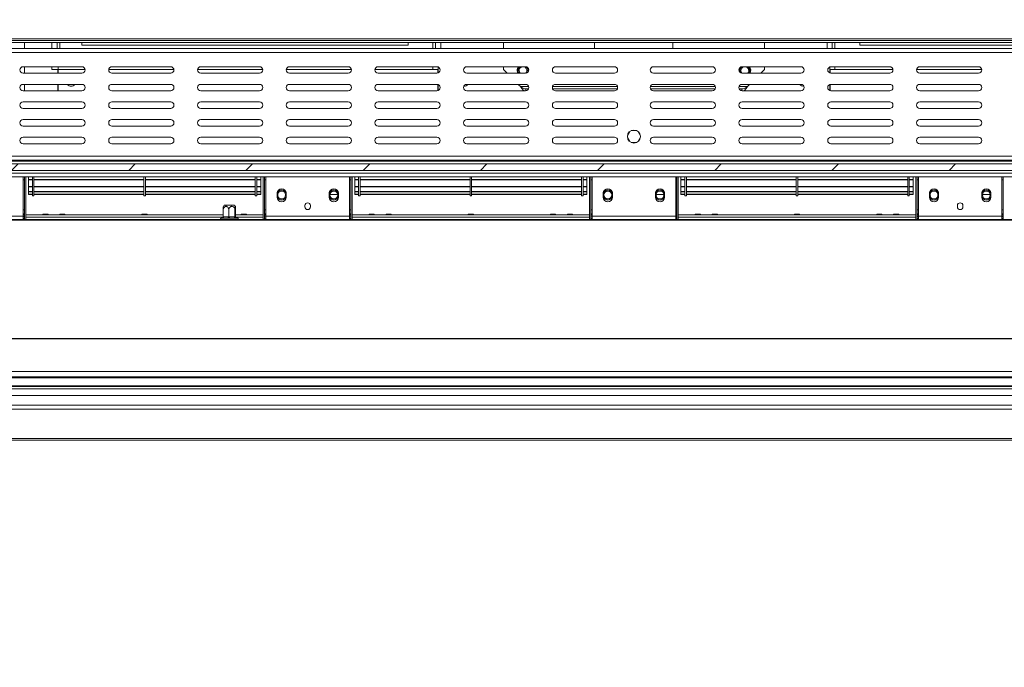
# Paper-space layout 'Sheet3' of a CAD drawing. Units: millimetres. Extents: x 118 to 5500, y 32 to 4111.
# Drawn here: x 2490 to 3245, y 1654 to 2151 of the extents above; entities that cross this region are included whole.
import ezdxf

# ---------------------------------------------------------------- set-up
doc = ezdxf.new("R2010")
doc.units = ezdxf.units.MM
doc.layers.add('FORMAT', color=7, linetype='Continuous')
doc.styles.add('SLDTEXTSTYLE0', font='TXT', dxfattribs={"width": 0.75})
doc.dimstyles.new('SLDDIMSTYLE6', dxfattribs={"dimtxt": 50, "dimasz": 50, "dimexe": 0, "dimexo": 0.0625, "dimgap": 12.5, "dimtad": 1, "dimdec": 0, "dimrnd": 1e-09, "dimzin": 12, "dimdsep": 46, "dimtxsty": 'SLDTEXTSTYLE0', "dimsah": 1, "dimcen": 0.09, "dimadec": 0, "dimazin": 3, "dimtfac": 1, "dimtdec": 0, "dimtofl": 0, "dimtmove": 0, "dimatfit": 3, "dimfxl": 0, "dimfrac": 2, "dimtolj": 1, "dimtzin": 12, "dimarcsym": 0})

# ---------------------------------------------------------------- blocks, each defined once
blk = doc.blocks.new('_D_21')
at = {"layer": 'FORMAT', "ltscale": 20}
for p, q in [((4453.87, 2150.65), (4443.72, 2150.65)), ((4443.72, 2150.65), (4443.72, 2060.14)), ((4625.5, 2150.65), (4635.65, 2150.65)), ((4635.65, 2150.65), (4635.65, 2060.14)), ((4587.32, 2140.39), (4545.32, 2070.39)), ((4443.72, 2060.14), (4453.87, 2060.14)), ((4635.65, 2060.14), (4625.5, 2060.14)), ((1956.01, 1894.9), (1956.01, 1925.95)), ((3966.01, 1894.9), (3966.01, 1925.95)), ((3966.01, 1905.95), (1956.01, 1905.95)), ((3966.01, 1905.95), (4941.18, 1905.95))]:
    blk.add_line(p, q, dxfattribs=at)
for points in [[(1956.01, 1905.95), (2006.01, 1895.95), (2006.01, 1915.95)], [(3966.01, 1905.95), (3916.01, 1915.95), (3916.01, 1895.95)]]:
    blk.add_solid(points, dxfattribs=at)
at = {"layer": 'FORMAT', "ltscale": 20, "attachment_point": 1, "style": 'SLDTEXTSTYLE0'}
for s, insert, char_height in [('1', (4540.46, 2150.51), 35), ('"', (4592.18, 2134.05), 50), ('79', (4466.57, 2134.05), 50), ('8', (4566.32, 2105.25), 35), ('2010mm', (4403.3, 2049.78), 50), ('(window frame size hole)', (4138.19, 1970.41), 50)]:
    blk.add_mtext(s, dxfattribs=dict(at, insert=insert, char_height=char_height))

psp = doc.layouts.new('Sheet3')

# ---------------------------------------------------------------- hatches: boundary and pattern name
at = {"linetype": 'Continuous', "lineweight": 0, "ltscale": 20}
h = psp.add_hatch(dxfattribs=at)
h.set_pattern_fill('ANSI31', scale=20, style=0)
h.paths.add_polyline_path([(3926.01, 2035.1), (3926.01, 2040.1), (1996.01, 2040.1), (1996.01, 2035.1)], flags=0)
h = psp.add_hatch(dxfattribs=at)
h.set_pattern_fill('Glass Sheet', scale=20, style=0, pattern_type=2)
h.set_pattern_definition([(0, (0, 0), (0, 3800), [2499.4, -3799.8]), (0, (650.2, 650.2), (0, 3800), [1198.9, -5100.3]), (0, (650.2, 3159.8), (0, 3800), [1198.9, -5100.3])])
h.paths.add_polyline_path([(3922.51, 1867.6), (1999.51, 1867.6), (1999.51, 1869.6), (1989.51, 1869.6), (1989.51, 1860.6), (1999.51, 1860.6), (1999.51, 1862.6), (3922.51, 1862.6), (3922.51, 1860.6), (3932.51, 1860.6), (3932.51, 1869.6), (3922.51, 1869.6)], flags=0)

# ---------------------------------------------------------------- linework, layer by layer
at = {"color": 7, "linetype": 'Continuous', "lineweight": 15, "ltscale": 20}
for p, q in [((2162.76, 2135.85), (3759.26, 2135.85)), ((3764.01, 2128.48), (2158.01, 2128.48)), ((2161.52, 2134.6), (3760.51, 2134.6)), ((2161.52, 2133.1), (3760.51, 2133.1)), ((2494.01, 2128.48), (2494.01, 2133.1)), ((2519.01, 2133.1), (2519.01, 2128.48)), ((2538.01, 2133.1), (2538.01, 2131.1)), ((2538.01, 2131.1), (2788.01, 2131.1)), ((2788.01, 2131.1), (2788.01, 2133.1)), ((2809.01, 2128.48), (2809.01, 2133.1)), ((2861.01, 2133.1), (2861.01, 2128.48)), ((2930.76, 2128.48), (2930.76, 2133.1)), ((2990.76, 2133.1), (2990.76, 2128.48)), ((3061.01, 2128.48), (3061.01, 2133.1)), ((3113.01, 2128.48), (3113.01, 2133.1)), ((3134.01, 2133.1), (3134.01, 2131.1)), ((3134.01, 2131.1), (3384.01, 2131.1)), ((3764.01, 2125.48), (2158.01, 2125.48)), ((2493.01, 2114.6), (2538.01, 2114.6)), ((2494.01, 2109.6), (2494.01, 2114.6)), ((2515.01, 2112.6), (2515.01, 2114.6)), ((2519.72, 2112.6), (2519.72, 2114.6)), ((2561.01, 2114.6), (2606.01, 2114.6)), ((2629.01, 2114.6), (2674.01, 2114.6)), ((2697.01, 2114.6), (2742.01, 2114.6)), ((2765.01, 2114.6), (2810.01, 2114.6)), ((2807.01, 2114.6), (2807.01, 2112.6)), ((2811.01, 2109.81), (2811.01, 2114.39)), ((2833.01, 2114.6), (2878.01, 2114.6)), ((2861.01, 2114.6), (2861.01, 2112.45)), ((2901.01, 2114.6), (2946.01, 2114.6)), ((3021.01, 2114.6), (2976.01, 2114.6)), ((3089.01, 2114.6), (3044.01, 2114.6)), ((3061.01, 2112.45), (3061.01, 2114.6)), ((3111.01, 2114.39), (3111.01, 2109.81)), ((3157.01, 2114.6), (3112.01, 2114.6)), ((3115.01, 2112.6), (3115.01, 2114.6)), ((3225.01, 2114.6), (3180.01, 2114.6)), ((2538.01, 2109.6), (2493.01, 2109.6)), ((2519.42, 2112.6), (2515.01, 2112.6)), ((2519.42, 2109.6), (2519.42, 2112.6)), ((2519.42, 2112.6), (2519.72, 2112.6)), ((2519.72, 2109.6), (2519.72, 2112.6)), ((2606.01, 2109.6), (2561.01, 2109.6)), ((2674.01, 2109.6), (2629.01, 2109.6)), ((2742.01, 2109.6), (2697.01, 2109.6)), ((2810.01, 2109.6), (2765.01, 2109.6)), ((2810.71, 2112.6), (2807.01, 2112.6)), ((2810.71, 2109.7), (2810.71, 2112.6)), ((2810.71, 2112.6), (2811.01, 2112.6)), ((2878.01, 2109.6), (2833.01, 2109.6)), ((2863.87, 2109.6), (2861.01, 2112.45)), ((2946.01, 2109.6), (2901.01, 2109.6)), ((2976.01, 2109.6), (3021.01, 2109.6)), ((3044.01, 2109.6), (3089.01, 2109.6)), ((3061.01, 2112.45), (3058.16, 2109.6)), ((3111.01, 2112.6), (3111.31, 2112.6)), ((3111.31, 2112.6), (3111.31, 2109.7)), ((3115.01, 2112.6), (3111.31, 2112.6)), ((3112.01, 2109.6), (3157.01, 2109.6)), ((3180.01, 2109.6), (3225.01, 2109.6)), ((2493.01, 2101.1), (2538.01, 2101.1)), ((2494.01, 2096.1), (2494.01, 2101.1)), ((2519.42, 2096.1), (2519.42, 2101.1)), ((2519.72, 2096.1), (2519.72, 2101.1)), ((2561.01, 2101.1), (2606.01, 2101.1)), ((2629.01, 2101.1), (2674.01, 2101.1)), ((2697.01, 2101.1), (2742.01, 2101.1)), ((2765.01, 2101.1), (2810.01, 2101.1)), ((2810.71, 2096.2), (2810.71, 2101)), ((2811.01, 2096.31), (2811.01, 2100.89)), ((2833.01, 2101.1), (2878.01, 2101.1)), ((2873.99, 2099.48), (2872.37, 2101.1)), ((2878.27, 2097.6), (2878.27, 2096.14)), ((2880.31, 2097.6), (2878.27, 2097.6)), ((2948.31, 2097.6), (2898.72, 2097.6)), ((2901.01, 2101.1), (2946.01, 2101.1)), ((3023.31, 2097.6), (2973.72, 2097.6)), ((3021.01, 2101.1), (2976.01, 2101.1)), ((3043.76, 2097.6), (3041.72, 2097.6)), ((3043.76, 2096.14), (3043.76, 2097.6)), ((3089.01, 2101.1), (3044.01, 2101.1)), ((3049.66, 2101.1), (3048.04, 2099.48)), ((3111.01, 2100.89), (3111.01, 2096.31)), ((3111.31, 2101), (3111.31, 2096.2)), ((3157.01, 2101.1), (3112.01, 2101.1)), ((3225.01, 2101.1), (3180.01, 2101.1)), ((2538.01, 2096.1), (2493.01, 2096.1)), ((2606.01, 2096.1), (2561.01, 2096.1)), ((2674.01, 2096.1), (2629.01, 2096.1)), ((2742.01, 2096.1), (2697.01, 2096.1)), ((2810.01, 2096.1), (2765.01, 2096.1)), ((2878.01, 2096.1), (2833.01, 2096.1)), ((2946.01, 2096.1), (2901.01, 2096.1)), ((2976.01, 2096.1), (3021.01, 2096.1)), ((3044.01, 2096.1), (3089.01, 2096.1)), ((3112.01, 2096.1), (3157.01, 2096.1)), ((3180.01, 2096.1), (3225.01, 2096.1)), ((2493.01, 2087.6), (2538.01, 2087.6)), ((2538.01, 2082.6), (2493.01, 2082.6)), ((2561.01, 2087.6), (2606.01, 2087.6)), ((2606.01, 2082.6), (2561.01, 2082.6)), ((2629.01, 2087.6), (2674.01, 2087.6)), ((2674.01, 2082.6), (2629.01, 2082.6)), ((2697.01, 2087.6), (2742.01, 2087.6)), ((2742.01, 2082.6), (2697.01, 2082.6)), ((2765.01, 2087.6), (2810.01, 2087.6)), ((2810.01, 2082.6), (2765.01, 2082.6)), ((2833.01, 2087.6), (2878.01, 2087.6)), ((2878.01, 2082.6), (2833.01, 2082.6)), ((2901.01, 2087.6), (2946.01, 2087.6)), ((2946.01, 2082.6), (2901.01, 2082.6)), ((3021.01, 2087.6), (2976.01, 2087.6)), ((2976.01, 2082.6), (3021.01, 2082.6)), ((3089.01, 2087.6), (3044.01, 2087.6)), ((3044.01, 2082.6), (3089.01, 2082.6)), ((3157.01, 2087.6), (3112.01, 2087.6)), ((3112.01, 2082.6), (3157.01, 2082.6)), ((3225.01, 2087.6), (3180.01, 2087.6)), ((3180.01, 2082.6), (3225.01, 2082.6)), ((2493.01, 2074.1), (2538.01, 2074.1)), ((2538.01, 2069.1), (2493.01, 2069.1)), ((2561.01, 2074.1), (2606.01, 2074.1)), ((2606.01, 2069.1), (2561.01, 2069.1)), ((2629.01, 2074.1), (2674.01, 2074.1)), ((2674.01, 2069.1), (2629.01, 2069.1)), ((2697.01, 2074.1), (2742.01, 2074.1)), ((2742.01, 2069.1), (2697.01, 2069.1)), ((2765.01, 2074.1), (2810.01, 2074.1)), ((2810.01, 2069.1), (2765.01, 2069.1)), ((2833.01, 2074.1), (2878.01, 2074.1)), ((2878.01, 2069.1), (2833.01, 2069.1)), ((2901.01, 2074.1), (2946.01, 2074.1)), ((2946.01, 2069.1), (2901.01, 2069.1)), ((3021.01, 2074.1), (2976.01, 2074.1)), ((2976.01, 2069.1), (3021.01, 2069.1)), ((3089.01, 2074.1), (3044.01, 2074.1)), ((3044.01, 2069.1), (3089.01, 2069.1)), ((3157.01, 2074.1), (3112.01, 2074.1)), ((3112.01, 2069.1), (3157.01, 2069.1)), ((3225.01, 2074.1), (3180.01, 2074.1)), ((3180.01, 2069.1), (3225.01, 2069.1)), ((2493.01, 2060.6), (2538.01, 2060.6)), ((2561.01, 2060.6), (2606.01, 2060.6)), ((2629.01, 2060.6), (2674.01, 2060.6)), ((2697.01, 2060.6), (2742.01, 2060.6)), ((2765.01, 2060.6), (2810.01, 2060.6)), ((2833.01, 2060.6), (2878.01, 2060.6)), ((2901.01, 2060.6), (2946.01, 2060.6)), ((2958.11, 2065.17), (2956.04, 2061.58)), ((2956.04, 2060.62), (2958.11, 2057.03)), ((2963.09, 2065.65), (2958.94, 2065.65)), ((2965.99, 2061.58), (2963.92, 2065.17)), ((2963.92, 2057.03), (2965.99, 2060.62)), ((3021.01, 2060.6), (2976.01, 2060.6)), ((3089.01, 2060.6), (3044.01, 2060.6)), ((3157.01, 2060.6), (3112.01, 2060.6)), ((3225.01, 2060.6), (3180.01, 2060.6)), ((2538.01, 2055.6), (2493.01, 2055.6)), ((2606.01, 2055.6), (2561.01, 2055.6)), ((2674.01, 2055.6), (2629.01, 2055.6)), ((2742.01, 2055.6), (2697.01, 2055.6)), ((2810.01, 2055.6), (2765.01, 2055.6)), ((2878.01, 2055.6), (2833.01, 2055.6)), ((2946.01, 2055.6), (2901.01, 2055.6)), ((2958.94, 2056.55), (2963.09, 2056.55)), ((2976.01, 2055.6), (3021.01, 2055.6)), ((3044.01, 2055.6), (3089.01, 2055.6)), ((3112.01, 2055.6), (3157.01, 2055.6)), ((3180.01, 2055.6), (3225.01, 2055.6)), ((3922.01, 2046.1), (2000.01, 2046.1)), ((1991.01, 2042.1), (3931.01, 2042.1)), ((3926.01, 2040.1), (1996.01, 2040.1)), ((3923.41, 2043.1), (1998.61, 2043.1)), ((3926.01, 2035.1), (1996.01, 2035.1)), ((2005.01, 2033.1), (3917.01, 2033.1)), ((2005.01, 2030.1), (3917.01, 2030.1)), ((2493.01, 2000.1), (2493.01, 2030.1)), ((2494.01, 2030.1), (2494.01, 1997.6)), ((2495.01, 2030.1), (2495.01, 1997.6)), ((2497.01, 2028.29), (2497.01, 2030.1)), ((2500.01, 2015.6), (2500.01, 2030.1)), ((2501.21, 2015.6), (2501.21, 2030.1)), ((2585.41, 2015.6), (2585.41, 2030.1)), ((2586.61, 2015.6), (2586.61, 2030.1)), ((2670.81, 2015.6), (2670.81, 2030.1)), ((2672.01, 2015.6), (2672.01, 2030.1)), ((2675.01, 2028.29), (2675.01, 2030.1)), ((2677.01, 2030.1), (2677.01, 1997.6)), ((2678.01, 2030.1), (2678.01, 1997.6)), ((2679.01, 2030.1), (2679.01, 2000.1)), ((2743.01, 2000.1), (2743.01, 2030.1)), ((2744.01, 2030.1), (2744.01, 1997.6)), ((2745.01, 2030.1), (2745.01, 1997.6)), ((2747.01, 2028.29), (2747.01, 2030.1)), ((2750.01, 2015.6), (2750.01, 2030.1)), ((2751.21, 2015.6), (2751.21, 2030.1)), ((2835.41, 2015.6), (2835.41, 2030.1)), ((2836.61, 2015.6), (2836.61, 2030.1)), ((2920.81, 2015.6), (2920.81, 2030.1)), ((2922.01, 2015.6), (2922.01, 2030.1)), ((2925.01, 2028.29), (2925.01, 2030.1)), ((2927.01, 2030.1), (2927.01, 1997.6)), ((2928.01, 2030.1), (2928.01, 1997.6)), ((2929.01, 2030.1), (2929.01, 2000.1)), ((2993.01, 2000.1), (2993.01, 2030.1)), ((2994.01, 2030.1), (2994.01, 1997.6)), ((2995.01, 2030.1), (2995.01, 1997.6)), ((2997.01, 2028.29), (2997.01, 2030.1)), ((3000.01, 2015.6), (3000.01, 2030.1)), ((3001.21, 2015.6), (3001.21, 2030.1)), ((3085.41, 2015.6), (3085.41, 2030.1)), ((3086.61, 2015.6), (3086.61, 2030.1)), ((3170.81, 2015.6), (3170.81, 2030.1)), ((3172.01, 2015.6), (3172.01, 2030.1)), ((3175.01, 2028.29), (3175.01, 2030.1)), ((3177.01, 2030.1), (3177.01, 1997.6)), ((3178.01, 2030.1), (3178.01, 1997.6)), ((3179.01, 2030.1), (3179.01, 2000.1)), ((3243.01, 2000.1), (3243.01, 2030.1)), ((3244.01, 2030.1), (3244.01, 1997.6)), ((2494.01, 2027.8), (2493.01, 2027.8)), ((2497.01, 2027.99), (2497.01, 2028.29)), ((2497.01, 2028.29), (2500.01, 2028.29)), ((2497.01, 2027.99), (2500.01, 2027.99)), ((2497.01, 2027.95), (2497.01, 2027.99)), ((2497.01, 2027.95), (2500.01, 2027.95)), ((2497.01, 2027.95), (2497.01, 2022.83)), ((2497.01, 2022.83), (2500.01, 2022.83)), ((2497.01, 2022.54), (2497.01, 2022.83)), ((2497.01, 2022.54), (2500.01, 2022.54)), ((2497.01, 2018.93), (2497.01, 2022.54)), ((2501.21, 2028.29), (2585.41, 2028.29)), ((2501.21, 2027.99), (2585.41, 2027.99)), ((2501.21, 2027.95), (2585.41, 2027.95)), ((2501.21, 2022.83), (2585.41, 2022.83)), ((2501.21, 2022.54), (2585.41, 2022.54)), ((2586.61, 2028.29), (2670.81, 2028.29)), ((2586.61, 2027.99), (2670.81, 2027.99)), ((2586.61, 2027.95), (2670.81, 2027.95)), ((2586.61, 2022.83), (2670.81, 2022.83)), ((2586.61, 2022.54), (2670.81, 2022.54)), ((2672.01, 2028.29), (2675.01, 2028.29)), ((2672.01, 2027.99), (2675.01, 2027.99)), ((2672.01, 2027.95), (2675.01, 2027.95)), ((2672.01, 2022.83), (2675.01, 2022.83)), ((2672.01, 2022.54), (2675.01, 2022.54)), ((2675.01, 2027.99), (2675.01, 2028.29)), ((2675.01, 2027.95), (2675.01, 2027.99)), ((2675.01, 2027.95), (2675.01, 2022.83)), ((2675.01, 2022.54), (2675.01, 2022.83)), ((2675.01, 2018.93), (2675.01, 2022.54)), ((2678.01, 2027.8), (2679.01, 2027.8)), ((2744.01, 2027.8), (2743.01, 2027.8)), ((2747.01, 2028.29), (2750.01, 2028.29)), ((2747.01, 2027.99), (2747.01, 2028.29)), ((2747.01, 2027.99), (2750.01, 2027.99)), ((2747.01, 2027.95), (2747.01, 2027.99)), ((2747.01, 2027.95), (2750.01, 2027.95)), ((2747.01, 2027.95), (2747.01, 2022.83)), ((2747.01, 2022.83), (2750.01, 2022.83)), ((2747.01, 2022.54), (2747.01, 2022.83)), ((2747.01, 2022.54), (2750.01, 2022.54)), ((2747.01, 2018.93), (2747.01, 2022.54)), ((2751.21, 2028.29), (2835.41, 2028.29)), ((2751.21, 2027.99), (2835.41, 2027.99)), ((2751.21, 2027.95), (2835.41, 2027.95)), ((2751.21, 2022.83), (2835.41, 2022.83)), ((2751.21, 2022.54), (2835.41, 2022.54)), ((2836.61, 2028.29), (2920.81, 2028.29)), ((2836.61, 2027.99), (2920.81, 2027.99)), ((2836.61, 2027.95), (2920.81, 2027.95)), ((2836.61, 2022.83), (2920.81, 2022.83)), ((2836.61, 2022.54), (2920.81, 2022.54)), ((2922.01, 2028.29), (2925.01, 2028.29)), ((2922.01, 2027.99), (2925.01, 2027.99)), ((2922.01, 2027.95), (2925.01, 2027.95)), ((2922.01, 2022.83), (2925.01, 2022.83)), ((2922.01, 2022.54), (2925.01, 2022.54)), ((2925.01, 2027.99), (2925.01, 2028.29)), ((2925.01, 2027.95), (2925.01, 2027.99)), ((2925.01, 2027.95), (2925.01, 2022.83)), ((2925.01, 2022.54), (2925.01, 2022.83)), ((2925.01, 2018.93), (2925.01, 2022.54)), ((2928.01, 2027.8), (2929.01, 2027.8)), ((2994.01, 2027.8), (2993.01, 2027.8)), ((2997.01, 2028.29), (3000.01, 2028.29)), ((2997.01, 2027.99), (2997.01, 2028.29)), ((2997.01, 2027.95), (2997.01, 2027.99)), ((2997.01, 2027.99), (3000.01, 2027.99)), ((2997.01, 2027.95), (3000.01, 2027.95)), ((2997.01, 2027.95), (2997.01, 2022.83)), ((2997.01, 2022.83), (3000.01, 2022.83)), ((2997.01, 2022.54), (2997.01, 2022.83)), ((2997.01, 2022.54), (3000.01, 2022.54)), ((2997.01, 2018.93), (2997.01, 2022.54)), ((3001.21, 2028.29), (3085.41, 2028.29)), ((3001.21, 2027.99), (3085.41, 2027.99)), ((3001.21, 2027.95), (3085.41, 2027.95)), ((3001.21, 2022.83), (3085.41, 2022.83)), ((3001.21, 2022.54), (3085.41, 2022.54)), ((3086.61, 2028.29), (3170.81, 2028.29)), ((3086.61, 2027.99), (3170.81, 2027.99)), ((3086.61, 2027.95), (3170.81, 2027.95)), ((3086.61, 2022.83), (3170.81, 2022.83)), ((3086.61, 2022.54), (3170.81, 2022.54)), ((3172.01, 2028.29), (3175.01, 2028.29)), ((3172.01, 2027.99), (3175.01, 2027.99)), ((3172.01, 2027.95), (3175.01, 2027.95)), ((3172.01, 2022.83), (3175.01, 2022.83)), ((3172.01, 2022.54), (3175.01, 2022.54)), ((3175.01, 2027.99), (3175.01, 2028.29)), ((3175.01, 2027.95), (3175.01, 2027.99)), ((3175.01, 2027.95), (3175.01, 2022.83)), ((3175.01, 2022.54), (3175.01, 2022.83)), ((3175.01, 2018.93), (3175.01, 2022.54)), ((3178.01, 2027.8), (3179.01, 2027.8)), ((3244.01, 2027.8), (3243.01, 2027.8)), ((2497.01, 2018.93), (2500.01, 2018.93)), ((2497.01, 2018.93), (2497.01, 2018.65)), ((2497.01, 2018.65), (2500.01, 2018.65)), ((2497.01, 2016.84), (2497.01, 2018.55)), ((2497.01, 2016.84), (2500.01, 2016.84)), ((2497.01, 2016.61), (2497.01, 2016.84)), ((2497.01, 2016.61), (2500.01, 2016.61)), ((2500.01, 2015.6), (2501.21, 2015.6)), ((2501.21, 2018.93), (2585.41, 2018.93)), ((2501.21, 2018.65), (2585.41, 2018.65)), ((2501.21, 2016.84), (2585.41, 2016.84)), ((2501.21, 2016.61), (2585.41, 2016.61)), ((2585.41, 2015.6), (2586.61, 2015.6)), ((2586.61, 2018.93), (2670.81, 2018.93)), ((2586.61, 2018.65), (2670.81, 2018.65)), ((2586.61, 2016.84), (2670.81, 2016.84)), ((2586.61, 2016.61), (2670.81, 2016.61)), ((2670.81, 2015.6), (2672.01, 2015.6)), ((2672.01, 2018.93), (2675.01, 2018.93)), ((2672.01, 2018.65), (2675.01, 2018.65)), ((2672.01, 2016.84), (2675.01, 2016.84)), ((2672.01, 2016.61), (2675.01, 2016.61)), ((2675.01, 2018.93), (2675.01, 2018.65)), ((2675.01, 2016.84), (2675.01, 2018.55)), ((2675.01, 2016.61), (2675.01, 2016.84)), ((2687.51, 2014.6), (2687.51, 2017.6)), ((2694.51, 2017.6), (2694.51, 2014.6)), ((2727.51, 2014.6), (2727.51, 2017.6)), ((2728.03, 2016.6), (2734, 2016.6)), ((2734.51, 2017.6), (2734.51, 2014.6)), ((2747.01, 2018.93), (2750.01, 2018.93)), ((2747.01, 2018.93), (2747.01, 2018.65)), ((2747.01, 2018.65), (2750.01, 2018.65)), ((2747.01, 2016.84), (2747.01, 2018.55)), ((2747.01, 2016.84), (2750.01, 2016.84)), ((2747.01, 2016.61), (2747.01, 2016.84)), ((2747.01, 2016.61), (2750.01, 2016.61)), ((2750.01, 2015.6), (2751.21, 2015.6)), ((2751.21, 2018.93), (2835.41, 2018.93)), ((2751.21, 2018.65), (2835.41, 2018.65)), ((2751.21, 2016.84), (2835.41, 2016.84)), ((2751.21, 2016.61), (2835.41, 2016.61)), ((2835.41, 2015.6), (2836.61, 2015.6)), ((2836.61, 2018.93), (2920.81, 2018.93)), ((2836.61, 2018.65), (2920.81, 2018.65)), ((2836.61, 2016.84), (2920.81, 2016.84)), ((2836.61, 2016.61), (2920.81, 2016.61)), ((2920.81, 2015.6), (2922.01, 2015.6)), ((2922.01, 2018.93), (2925.01, 2018.93)), ((2922.01, 2018.65), (2925.01, 2018.65)), ((2922.01, 2016.84), (2925.01, 2016.84)), ((2922.01, 2016.61), (2925.01, 2016.61)), ((2925.01, 2018.93), (2925.01, 2018.65)), ((2925.01, 2016.84), (2925.01, 2018.55)), ((2925.01, 2016.61), (2925.01, 2016.84)), ((2937.51, 2014.6), (2937.51, 2017.6)), ((2944.51, 2017.6), (2944.51, 2014.6)), ((2977.51, 2014.6), (2977.51, 2017.6)), ((2978.03, 2016.6), (2984, 2016.6)), ((2984.51, 2017.6), (2984.51, 2014.6)), ((2997.01, 2018.93), (3000.01, 2018.93)), ((2997.01, 2018.93), (2997.01, 2018.65)), ((2997.01, 2018.65), (3000.01, 2018.65)), ((2997.01, 2016.84), (2997.01, 2018.55)), ((2997.01, 2016.84), (3000.01, 2016.84)), ((2997.01, 2016.61), (2997.01, 2016.84)), ((2997.01, 2016.61), (3000.01, 2016.61)), ((3000.01, 2015.6), (3001.21, 2015.6)), ((3001.21, 2018.93), (3085.41, 2018.93)), ((3001.21, 2018.65), (3085.41, 2018.65)), ((3001.21, 2016.84), (3085.41, 2016.84)), ((3001.21, 2016.61), (3085.41, 2016.61)), ((3085.41, 2015.6), (3086.61, 2015.6)), ((3086.61, 2018.93), (3170.81, 2018.93)), ((3086.61, 2018.65), (3170.81, 2018.65)), ((3086.61, 2016.84), (3170.81, 2016.84)), ((3086.61, 2016.61), (3170.81, 2016.61)), ((3170.81, 2015.6), (3172.01, 2015.6)), ((3172.01, 2018.93), (3175.01, 2018.93)), ((3172.01, 2018.65), (3175.01, 2018.65)), ((3172.01, 2016.84), (3175.01, 2016.84)), ((3172.01, 2016.61), (3175.01, 2016.61)), ((3175.01, 2018.93), (3175.01, 2018.65)), ((3175.01, 2016.84), (3175.01, 2018.55)), ((3175.01, 2016.61), (3175.01, 2016.84)), ((3187.51, 2014.6), (3187.51, 2017.6)), ((3194.51, 2017.6), (3194.51, 2014.6)), ((3227.51, 2014.6), (3227.51, 2017.6)), ((3228.03, 2016.6), (3234, 2016.6)), ((3234.51, 2017.6), (3234.51, 2014.6)), ((2647.07, 2008.6), (2654.96, 2008.6)), ((2708.91, 2007.16), (2708.91, 2008.16)), ((2713.11, 2008.16), (2713.11, 2007.16)), ((3208.91, 2007.16), (3208.91, 2008.16)), ((3213.11, 2008.16), (3213.11, 2007.16)), ((2493.01, 2000.1), (2429.01, 2000.1)), ((2494.01, 2004.8), (2493.01, 2004.8)), ((2493.01, 2001.1), (2494.01, 2001.1)), ((2493.01, 2000.1), (2494.01, 2000.1)), ((2493.01, 2000.1), (2493.01, 1997.6)), ((2507.94, 2001.12), (2495.01, 2001.12)), ((2646.24, 2001.1), (2495.01, 2001.1)), ((2508.02, 2001.5), (2507.93, 2001.1)), ((2512.01, 2001.5), (2508.02, 2001.5)), ((2512.1, 2001.1), (2512.01, 2001.5)), ((2520.94, 2001.12), (2512.09, 2001.12)), ((2521.02, 2001.5), (2520.93, 2001.1)), ((2525.01, 2001.5), (2521.02, 2001.5)), ((2525.1, 2001.1), (2525.01, 2001.5)), ((2583.94, 2001.12), (2525.09, 2001.12)), ((2584.02, 2001.5), (2583.93, 2001.1)), ((2588.01, 2001.5), (2584.02, 2001.5)), ((2588.1, 2001.1), (2588.01, 2001.5)), ((2646.24, 2001.12), (2588.09, 2001.12)), ((2646.24, 1999.59), (2646.24, 2004.7)), ((2646.24, 1999.59), (2646.53, 1999.6)), ((2646.53, 1999.6), (2650.25, 1999.6)), ((2650.25, 1999.6), (2650.53, 1999.59)), ((2650.53, 1999.59), (2650.53, 2004.7)), ((2650.53, 1999.59), (2650.85, 1999.6)), ((2650.85, 1999.6), (2654.99, 1999.6)), ((2654.99, 1999.6), (2655.3, 1999.59)), ((2655.3, 1999.59), (2655.3, 2004.7)), ((2655.3, 1999.59), (2655.34, 1999.6)), ((2655.34, 1999.6), (2655.76, 1999.6)), ((2655.76, 1999.6), (2655.79, 1999.59)), ((2655.79, 1999.59), (2655.79, 2004.7)), ((2659.94, 2001.12), (2655.79, 2001.12)), ((2677.01, 2001.1), (2655.79, 2001.1)), ((2660.02, 2001.5), (2659.93, 2001.1)), ((2660.02, 2001.5), (2664.01, 2001.5)), ((2664.1, 2001.1), (2664.01, 2001.5)), ((2677.01, 2001.12), (2664.09, 2001.12)), ((2678.01, 2004.8), (2679.01, 2004.8)), ((2679.01, 2001.1), (2678.01, 2001.1)), ((2679.01, 2000.1), (2678.01, 2000.1)), ((2743.01, 2000.1), (2679.01, 2000.1)), ((2679.01, 1997.6), (2679.01, 2000.1)), ((2744.01, 2004.8), (2743.01, 2004.8)), ((2743.01, 2001.1), (2744.01, 2001.1)), ((2743.01, 2000.1), (2744.01, 2000.1)), ((2743.01, 2000.1), (2743.01, 1997.6)), ((2757.94, 2001.12), (2745.01, 2001.12)), ((2927.01, 2001.1), (2745.01, 2001.1)), ((2758.02, 2001.5), (2757.93, 2001.1)), ((2762.01, 2001.5), (2758.02, 2001.5)), ((2762.1, 2001.1), (2762.01, 2001.5)), ((2770.94, 2001.12), (2762.09, 2001.12)), ((2771.02, 2001.5), (2770.93, 2001.1)), ((2775.01, 2001.5), (2771.02, 2001.5)), ((2775.1, 2001.1), (2775.01, 2001.5)), ((2833.94, 2001.12), (2775.09, 2001.12)), ((2834.02, 2001.5), (2833.93, 2001.1)), ((2838.01, 2001.5), (2834.02, 2001.5)), ((2838.1, 2001.1), (2838.01, 2001.5)), ((2896.94, 2001.12), (2838.09, 2001.12)), ((2897.02, 2001.5), (2896.93, 2001.1)), ((2897.02, 2001.5), (2901.01, 2001.5)), ((2901.1, 2001.1), (2901.01, 2001.5)), ((2909.94, 2001.12), (2901.09, 2001.12)), ((2910.02, 2001.5), (2909.93, 2001.1)), ((2910.02, 2001.5), (2914.01, 2001.5)), ((2914.1, 2001.1), (2914.01, 2001.5)), ((2927.01, 2001.12), (2914.09, 2001.12)), ((2928.01, 2004.8), (2929.01, 2004.8)), ((2929.01, 2001.1), (2928.01, 2001.1)), ((2929.01, 2000.1), (2928.01, 2000.1)), ((2993.01, 2000.1), (2929.01, 2000.1)), ((2929.01, 1997.6), (2929.01, 2000.1)), ((2994.01, 2004.8), (2993.01, 2004.8)), ((2993.01, 2001.1), (2994.01, 2001.1)), ((2993.01, 2000.1), (2994.01, 2000.1)), ((2993.01, 2000.1), (2993.01, 1997.6)), ((3007.94, 2001.12), (2995.01, 2001.12)), ((3177.01, 2001.1), (2995.01, 2001.1)), ((3008.02, 2001.5), (3007.93, 2001.1)), ((3012.01, 2001.5), (3008.02, 2001.5)), ((3012.1, 2001.1), (3012.01, 2001.5)), ((3020.94, 2001.12), (3012.09, 2001.12)), ((3021.02, 2001.5), (3020.93, 2001.1)), ((3025.01, 2001.5), (3021.02, 2001.5)), ((3025.1, 2001.1), (3025.01, 2001.5)), ((3083.94, 2001.12), (3025.09, 2001.12)), ((3084.02, 2001.5), (3083.93, 2001.1)), ((3088.01, 2001.5), (3084.02, 2001.5)), ((3088.1, 2001.1), (3088.01, 2001.5)), ((3146.94, 2001.12), (3088.09, 2001.12)), ((3147.02, 2001.5), (3146.93, 2001.1)), ((3147.02, 2001.5), (3151.01, 2001.5)), ((3151.1, 2001.1), (3151.01, 2001.5)), ((3159.94, 2001.12), (3151.09, 2001.12)), ((3160.02, 2001.5), (3159.93, 2001.1)), ((3160.02, 2001.5), (3164.01, 2001.5)), ((3164.1, 2001.1), (3164.01, 2001.5)), ((3177.01, 2001.12), (3164.09, 2001.12)), ((3178.01, 2004.8), (3179.01, 2004.8)), ((3179.01, 2001.1), (3178.01, 2001.1)), ((3179.01, 2000.1), (3178.01, 2000.1)), ((3179.01, 1997.6), (3179.01, 2000.1)), ((3243.01, 2000.1), (3179.01, 2000.1)), ((3244.01, 2004.8), (3243.01, 2004.8)), ((3243.01, 2001.1), (3244.01, 2001.1)), ((3243.01, 2000.1), (3244.01, 2000.1)), ((3243.01, 2000.1), (3243.01, 1997.6)), ((3926.01, 1997.6), (1996.01, 1997.6)), ((3920.01, 1996.9), (2002.01, 1996.9)), ((2493.01, 1998.6), (2493.21, 1998.6)), ((2493.21, 1998.6), (2493.21, 1997.6)), ((2495.01, 1997.6), (2495.01, 1999.3)), ((2645.28, 1998.6), (2645.01, 1998.6)), ((2645.41, 1998.58), (2645.28, 1998.6)), ((2645.95, 1998.6), (2645.41, 1998.58)), ((2649.67, 1998.6), (2645.95, 1998.6)), ((2650.45, 1998.58), (2649.67, 1998.6)), ((2651.26, 1998.6), (2650.45, 1998.58)), ((2655.41, 1998.6), (2651.26, 1998.6)), ((2656.06, 1998.58), (2655.41, 1998.6)), ((2656.33, 1998.6), (2656.06, 1998.58)), ((2657.01, 1998.6), (2656.33, 1998.6)), ((2677.01, 1997.6), (2677.01, 1999.3)), ((2678.81, 1998.6), (2678.81, 1997.6)), ((2679.01, 1998.6), (2678.81, 1998.6)), ((2743.01, 1998.6), (2743.21, 1998.6)), ((2743.21, 1998.6), (2743.21, 1997.6)), ((2927.01, 1999.3), (2745.01, 1999.3)), ((2745.01, 1997.6), (2745.01, 1999.3)), ((2927.01, 1997.6), (2927.01, 1999.3)), ((2928.81, 1998.6), (2928.81, 1997.6)), ((2929.01, 1998.6), (2928.81, 1998.6)), ((2993.01, 1998.6), (2993.21, 1998.6)), ((2993.21, 1998.6), (2993.21, 1997.6)), ((3177.01, 1999.3), (2995.01, 1999.3)), ((2995.01, 1997.6), (2995.01, 1999.3)), ((3177.01, 1997.6), (3177.01, 1999.3)), ((3178.81, 1998.6), (3178.81, 1997.6)), ((3179.01, 1998.6), (3178.81, 1998.6)), ((3243.01, 1998.6), (3243.21, 1998.6)), ((3243.21, 1998.6), (3243.21, 1997.6)), ((3920.01, 1880.9), (2002.01, 1880.9)), ((3920.01, 1876.9), (2002.01, 1876.9)), ((3918.01, 1876.1), (2004.01, 1876.1)), ((1999.51, 1869.6), (3922.51, 1869.6)), ((1999.51, 1867.6), (3922.51, 1867.6)), ((3918.01, 1870.1), (2004.01, 1870.1)), ((1999.51, 1862.6), (3922.51, 1862.6)), ((3919.51, 1852.1), (2002.51, 1852.1)), ((2002.64, 1855.1), (3919.39, 1855.1)), ((3934.51, 1829.6), (1987.51, 1829.6)), ((3484.07, 1828.4), (2437.96, 1828.4))]:
    psp.add_line(p, q, dxfattribs=at)
at = {"color": 8, "linetype": 'Continuous', "lineweight": 15, "ltscale": 20}
for p, q in [((2515.01, 2128.48), (2515.01, 2133.1)), ((2521.01, 2128.48), (2521.01, 2133.1)), ((2807.01, 2133.1), (2807.01, 2128.48)), ((2813.01, 2133.1), (2813.01, 2128.48)), ((3109.01, 2128.48), (3109.01, 2133.1)), ((3115.01, 2128.48), (3115.01, 2133.1)), ((2519.72, 2112.6), (2540.46, 2112.6)), ((2558.57, 2112.6), (2608.46, 2112.6)), ((2626.57, 2112.6), (2676.46, 2112.6)), ((2694.57, 2112.6), (2744.46, 2112.6)), ((2762.57, 2112.6), (2807.01, 2112.6)), ((3115.01, 2112.6), (3159.46, 2112.6)), ((3177.57, 2112.6), (3227.46, 2112.6)), ((2880.35, 2099.48), (2873.99, 2099.48)), ((2948.35, 2099.48), (2898.67, 2099.48)), ((3023.35, 2099.48), (2973.67, 2099.48)), ((3048.04, 2099.48), (3041.67, 2099.48)), ((2493.01, 2001.8), (2494.01, 2001.8)), ((2679.01, 2001.8), (2678.01, 2001.8)), ((2743.01, 2001.8), (2744.01, 2001.8)), ((2929.01, 2001.8), (2928.01, 2001.8)), ((2993.01, 2001.8), (2994.01, 2001.8)), ((3179.01, 2001.8), (3178.01, 2001.8)), ((3243.01, 2001.8), (3244.01, 2001.8)), ((2646.19, 1999.3), (2495.01, 1999.3)), ((2677.01, 1999.3), (2655.83, 1999.3))]:
    psp.add_line(p, q, dxfattribs=at)
at = {"color": 7, "linetype": 'Continuous', "lineweight": 15, "ltscale": 20, "flags": 128}
for points in [[(2880.51, 2111.88), (2880.33, 2112.86), (2880.11, 2113.46)], [(3041.92, 2113.46), (3041.7, 2112.86), (3041.52, 2111.88)], [(2871.51, 2111.6), (2871.7, 2110.33), (2871.98, 2109.6)], [(2493.01, 1999.56), (2493.14, 1999.68), (2493.49, 2000.1)], [(2493.93, 2001.1), (2493.96, 2001.21), (2494.01, 2001.8)], [(2645.95, 1998.6), (2646.06, 1998.62), (2646.17, 1998.67), (2646.27, 1998.77), (2646.36, 1998.89), (2646.43, 1999.04), (2646.48, 1999.21), (2646.51, 1999.4), (2646.53, 1999.6)], [(2649.67, 1998.6), (2649.78, 1998.62), (2649.89, 1998.67), (2649.99, 1998.77), (2650.08, 1998.89), (2650.15, 1999.04), (2650.2, 1999.21), (2650.24, 1999.4), (2650.25, 1999.6)], [(2651.26, 1998.6), (2651.18, 1998.62), (2651.1, 1998.67), (2651.03, 1998.77), (2650.97, 1998.89), (2650.92, 1999.04), (2650.88, 1999.21), (2650.85, 1999.4), (2650.85, 1999.6)], [(2655.41, 1998.6), (2655.32, 1998.62), (2655.25, 1998.67), (2655.17, 1998.77), (2655.11, 1998.89), (2655.06, 1999.04), (2655.02, 1999.21), (2655, 1999.4), (2654.99, 1999.6)], [(2678.01, 2001.8), (2678.07, 2001.21), (2678.1, 2001.1)], [(2678.54, 2000.1), (2678.89, 1999.68), (2679.01, 1999.56)], [(2743.01, 1999.56), (2743.14, 1999.68), (2743.49, 2000.1)], [(2743.93, 2001.1), (2743.96, 2001.21), (2744.01, 2001.8)], [(2928.01, 2001.8), (2928.07, 2001.21), (2928.1, 2001.1)], [(2928.54, 2000.1), (2928.89, 1999.68), (2929.01, 1999.56)], [(2993.01, 1999.56), (2993.14, 1999.68), (2993.49, 2000.1)], [(2993.93, 2001.1), (2993.96, 2001.21), (2994.01, 2001.8)], [(3178.01, 2001.8), (3178.07, 2001.21), (3178.1, 2001.1)], [(3178.54, 2000.1), (3178.89, 1999.68), (3179.01, 1999.56)], [(3243.01, 1999.56), (3243.14, 1999.68), (3243.49, 2000.1)], [(3243.93, 2001.1), (3243.96, 2001.21), (3244.01, 2001.8)]]:
    psp.add_lwpolyline(points, dxfattribs=at)
at = {"color": 7, "linetype": 'Continuous', "lineweight": 15, "ltscale": 400}
for centre, radius in [((2961.01, 2061.1), 5), ((2691.01, 2016.3), 3), ((2731.01, 2016.3), 3), ((2941.01, 2016.3), 3), ((2981.01, 2016.3), 3), ((3191.01, 2016.3), 3), ((3231.01, 2016.3), 3)]:
    psp.add_circle(centre, radius, dxfattribs=at)
for centre, radius, start, end in [((2493.01, 2112.1), 2.5, 90, 270), ((2538.01, 2112.1), 2.5, 270, 90), ((2561.01, 2112.1), 2.5, 90, 270), ((2606.01, 2112.1), 2.5, 270, 90), ((2629.01, 2112.1), 2.5, 90, 270), ((2674.01, 2112.1), 2.5, 270, 90), ((2697.01, 2112.1), 2.5, 90, 270), ((2742.01, 2112.1), 2.5, 270, 90), ((2765.01, 2112.1), 2.5, 90, 270), ((2810.01, 2112.1), 2.5, 270, 90), ((2833.01, 2112.1), 2.5, 90, 270), ((2876.01, 2111.6), 4.5, 138.18969, 180), ((2876.01, 2111.6), 3.9, 129.71514, 210.85189), ((2876.01, 2111.6), 3.71, 126.01233, 212.6333), ((2876.01, 2111.6), 3, 318.5022, 180), ((2878.01, 2112.1), 2.5, 270, 90), ((2876.01, 2111.6), 3.71, 334.27554, 53.79695), ((2876.01, 2111.6), 3.9, 339.27265, 48.79984), ((2901.01, 2112.1), 2.5, 90, 270), ((2946.01, 2112.1), 2.5, 270, 90), ((2976.01, 2112.1), 2.5, 90, 270), ((3021.01, 2112.1), 2.5, 270, 90), ((3044.01, 2112.1), 2.5, 90, 270), ((3046.01, 2111.6), 3.9, 131.20016, 200.72735), ((3046.01, 2111.6), 3.71, 126.20305, 205.72446), ((3046.01, 2111.6), 3, 318.18969, 180), ((3046.01, 2111.6), 3.71, 327.3667, 53.98767), ((3046.01, 2111.6), 3.9, 329.14811, 50.28486), ((3046.01, 2111.6), 4.5, 333.6122, 41.81031), ((3089.01, 2112.1), 2.5, 270, 90), ((3112.01, 2112.1), 2.5, 90, 270), ((3157.01, 2112.1), 2.5, 270, 90), ((3180.01, 2112.1), 2.5, 90, 270), ((3225.01, 2112.1), 2.5, 270, 90), ((2876.01, 2111.6), 3, 180, 221.81031), ((3046.01, 2111.6), 3, 180, 221.4978), ((2493.01, 2098.6), 2.5, 90, 270), ((2529.72, 2103.1), 3.5, 214.8499, 325.1501), ((2538.01, 2098.6), 2.5, 270, 90), ((2561.01, 2098.6), 2.5, 90, 270), ((2606.01, 2098.6), 2.5, 270, 90), ((2629.01, 2098.6), 2.5, 90, 270), ((2674.01, 2098.6), 2.5, 270, 90), ((2697.01, 2098.6), 2.5, 90, 270), ((2742.01, 2098.6), 2.5, 270, 90), ((2765.01, 2098.6), 2.5, 90, 270), ((2810.01, 2098.6), 2.5, 270, 90), ((2833.01, 2098.6), 2.5, 90, 270), ((2831.01, 2103.1), 3.5, 265.31061, 325.1501), ((2878.01, 2098.6), 2.5, 270, 90), ((2901.01, 2098.6), 2.5, 90, 270), ((2946.01, 2098.6), 2.5, 270, 90), ((2976.01, 2098.6), 2.5, 90, 270), ((3021.01, 2098.6), 2.5, 270, 90), ((3044.01, 2098.6), 2.5, 90, 270), ((3091.01, 2103.1), 3.5, 214.8499, 274.68939), ((3089.01, 2098.6), 2.5, 270, 90), ((3112.01, 2098.6), 2.5, 90, 270), ((3157.01, 2098.6), 2.5, 270, 90), ((3180.01, 2098.6), 2.5, 90, 270), ((3225.01, 2098.6), 2.5, 270, 90), ((2493.01, 2085.1), 2.5, 90, 270), ((2538.01, 2085.1), 2.5, 270, 90), ((2561.01, 2085.1), 2.5, 90, 270), ((2606.01, 2085.1), 2.5, 270, 90), ((2629.01, 2085.1), 2.5, 90, 270), ((2674.01, 2085.1), 2.5, 270, 90), ((2697.01, 2085.1), 2.5, 90, 270), ((2742.01, 2085.1), 2.5, 270, 90), ((2765.01, 2085.1), 2.5, 90, 270), ((2810.01, 2085.1), 2.5, 270, 90), ((2833.01, 2085.1), 2.5, 90, 270), ((2878.01, 2085.1), 2.5, 270, 90), ((2901.01, 2085.1), 2.5, 90, 270), ((2946.01, 2085.1), 2.5, 270, 90), ((2976.01, 2085.1), 2.5, 90, 270), ((3021.01, 2085.1), 2.5, 270, 90), ((3044.01, 2085.1), 2.5, 90, 270), ((3089.01, 2085.1), 2.5, 270, 90), ((3112.01, 2085.1), 2.5, 90, 270), ((3157.01, 2085.1), 2.5, 270, 90), ((3180.01, 2085.1), 2.5, 90, 270), ((3225.01, 2085.1), 2.5, 270, 90), ((2493.01, 2071.6), 2.5, 90, 270), ((2538.01, 2071.6), 2.5, 270, 90), ((2561.01, 2071.6), 2.5, 90, 270), ((2606.01, 2071.6), 2.5, 270, 90), ((2629.01, 2071.6), 2.5, 90, 270), ((2674.01, 2071.6), 2.5, 270, 90), ((2697.01, 2071.6), 2.5, 90, 270), ((2742.01, 2071.6), 2.5, 270, 90), ((2765.01, 2071.6), 2.5, 90, 270), ((2810.01, 2071.6), 2.5, 270, 90), ((2833.01, 2071.6), 2.5, 90, 270), ((2878.01, 2071.6), 2.5, 270, 90), ((2901.01, 2071.6), 2.5, 90, 270), ((2946.01, 2071.6), 2.5, 270, 90), ((2976.01, 2071.6), 2.5, 90, 270), ((3021.01, 2071.6), 2.5, 270, 90), ((3044.01, 2071.6), 2.5, 90, 270), ((3089.01, 2071.6), 2.5, 270, 90), ((3112.01, 2071.6), 2.5, 90, 270), ((3157.01, 2071.6), 2.5, 270, 90), ((3180.01, 2071.6), 2.5, 90, 270), ((3225.01, 2071.6), 2.5, 270, 90), ((2493.01, 2058.1), 2.5, 90, 270), ((2538.01, 2058.1), 2.5, 270, 90), ((2561.01, 2058.1), 2.5, 90, 270), ((2606.01, 2058.1), 2.5, 270, 90), ((2629.01, 2058.1), 2.5, 90, 270), ((2674.01, 2058.1), 2.5, 270, 90), ((2697.01, 2058.1), 2.5, 90, 270), ((2742.01, 2058.1), 2.5, 270, 90), ((2765.01, 2058.1), 2.5, 90, 270), ((2810.01, 2058.1), 2.5, 270, 90), ((2833.01, 2058.1), 2.5, 90, 270), ((2878.01, 2058.1), 2.5, 270, 90), ((2901.01, 2058.1), 2.5, 90, 270), ((2946.01, 2058.1), 2.5, 270, 90), ((2976.01, 2058.1), 2.5, 90, 270), ((3021.01, 2058.1), 2.5, 270, 90), ((3044.01, 2058.1), 2.5, 90, 270), ((3089.01, 2058.1), 2.5, 270, 90), ((3112.01, 2058.1), 2.5, 90, 270), ((3157.01, 2058.1), 2.5, 270, 90), ((3180.01, 2058.1), 2.5, 90, 270), ((3225.01, 2058.1), 2.5, 270, 90), ((2691.01, 2017.6), 3.5, 0, 180), ((2691.01, 2016.3), 3.71, 90, 160.68347), ((2691.01, 2016.3), 3.71, 199.31653, 340.68347), ((2691.01, 2014.6), 3.5, 180, 0), ((2691.01, 2016.3), 3.9, 206.17897, 333.82103), ((2691.01, 2016.3), 3.9, 27.29551, 152.70449), ((2691.01, 2016.3), 3.71, 19.31653, 90), ((2731.01, 2017.6), 3.5, 0, 180), ((2731.01, 2016.3), 3.71, 90, 160.68347), ((2731.01, 2016.3), 3.71, 199.31653, 340.68347), ((2731.01, 2014.6), 3.5, 180, 0), ((2731.01, 2016.3), 3.9, 206.17897, 333.82103), ((2731.01, 2016.3), 3.9, 27.29551, 152.70449), ((2731.01, 2016.3), 3.71, 19.31653, 90), ((2941.01, 2017.6), 3.5, 360, 180), ((2941.01, 2016.3), 3.71, 90, 160.68347), ((2941.01, 2016.3), 3.71, 199.31653, 340.68347), ((2941.01, 2014.6), 3.5, 180, 360), ((2941.01, 2016.3), 3.9, 206.17897, 333.82103), ((2941.01, 2016.3), 3.9, 27.29551, 152.70449), ((2941.01, 2016.3), 3.71, 19.31653, 90), ((2981.01, 2017.6), 3.5, 0, 180), ((2981.01, 2016.3), 3.71, 90, 160.68347), ((2981.01, 2016.3), 3.71, 199.31653, 340.68347), ((2981.01, 2014.6), 3.5, 180, 360), ((2981.01, 2016.3), 3.9, 206.17897, 333.82103), ((2981.01, 2016.3), 3.9, 27.29551, 152.70449), ((2981.01, 2016.3), 3.71, 19.31653, 90), ((3191.01, 2017.6), 3.5, 0, 180), ((3191.01, 2016.3), 3.71, 90, 160.68347), ((3191.01, 2016.3), 3.71, 199.31653, 340.68347), ((3191.01, 2014.6), 3.5, 180, 0), ((3191.01, 2016.3), 3.9, 206.17897, 333.82103), ((3191.01, 2016.3), 3.9, 27.29551, 152.70449), ((3191.01, 2016.3), 3.71, 19.31653, 90), ((3231.01, 2017.6), 3.5, 0, 180), ((3231.01, 2016.3), 3.71, 90, 160.68347), ((3231.01, 2016.3), 3.71, 199.31653, 340.68347), ((3231.01, 2014.6), 3.5, 180, 0), ((3231.01, 2016.3), 3.9, 206.17897, 333.82103), ((3231.01, 2016.3), 3.9, 27.29551, 152.70449), ((3231.01, 2016.3), 3.71, 19.31653, 90), ((2652.21, 2004.7), 6.45, 142.77422, 153.41153), ((2649.82, 2004.7), 6.45, 26.57207, 37.22578), ((2711.01, 2008.16), 2.1, 0, 180), ((2711.01, 2007.16), 2.1, 180, 0), ((3211.01, 2008.16), 2.1, 0, 180), ((3211.01, 2007.16), 2.1, 180, 0), ((2656.33, 1999.59), 0.998, 179.87837, 269.87785), ((2656.75, 1999.59), 0.998, 179.87837, 269.87785), ((2493.21, 1999.4), 0.8, 270, 0), ((2493.21, 1999.4), 1.8, 270, 296.3878), ((2645.01, 1997.85), 0.75, 90, 199.47122), ((2645.28, 1999.39), 0.793, 267.66973, 311.24753), ((2656.73, 1999.36), 0.762, 228.46626, 274.0949), ((2657.01, 1997.85), 0.75, 340.52878, 90), ((2678.81, 1999.4), 0.8, 180, 270), ((2678.81, 1999.4), 1.8, 243.6122, 270), ((2743.21, 1999.4), 0.8, 270, 0), ((2743.21, 1999.4), 1.8, 270, 296.3878), ((2928.81, 1999.4), 0.8, 180, 270), ((2928.81, 1999.4), 1.8, 243.6122, 270), ((2993.21, 1999.4), 0.8, 270, 0), ((2993.21, 1999.4), 1.8, 270, 296.3878), ((3178.81, 1999.4), 0.8, 180, 270), ((3178.81, 1999.4), 1.8, 243.6122, 270), ((3243.21, 1999.4), 0.8, 270, 0), ((3243.21, 1999.4), 1.8, 270, 296.3878)]:
    psp.add_arc(centre, radius, start, end, dxfattribs=at)
at = {"color": 7, "linetype": 'Continuous', "lineweight": 15, "ltscale": 20}
for points in [[(2873.99, 2099.48), (2874.35, 2099.23), (2875.06, 2098.74), (2876.13, 2098.12), (2877.2, 2097.68), (2877.91, 2097.62), (2878.27, 2097.6)], [(3043.76, 2097.6), (3044.12, 2097.62), (3044.83, 2097.68), (3045.9, 2098.12), (3046.97, 2098.74), (3047.68, 2099.23), (3048.04, 2099.48)]]:
    psp.add_open_spline(points, degree=3, dxfattribs=at)
for points, knots in [([(2873.99, 2099.48), (2874.35, 2098.97), (2875.06, 2097.96), (2876.04, 2096.73), (2876.67, 2096.29), (2876.94, 2096.1)], [0, 0, 0, 0, 0.362755, 0.725511, 1, 1, 1, 1]), ([(3045.09, 2096.1), (3045.36, 2096.29), (3045.99, 2096.73), (3046.97, 2097.96), (3047.68, 2098.97), (3048.04, 2099.48)], [0, 0, 0, 0, 0.274489, 0.637245, 1, 1, 1, 1]), ([(2650.53, 2004.7), (2650.51, 2005), (2650.47, 2005.66), (2650.09, 2006.58), (2649.48, 2007.29), (2648.86, 2007.59), (2648.28, 2007.65), (2647.71, 2007.53), (2647.11, 2007.1), (2646.63, 2006.45), (2646.3, 2005.62), (2646.26, 2005), (2646.24, 2004.7)], [0, 0, 0, 0, 0.103374, 0.227402, 0.345681, 0.452315, 0.499829, 0.594514, 0.689001, 0.787163, 0.89589, 1, 1, 1, 1]), ([(2646.24, 2004.7), (2646.25, 2005.03), (2646.25, 2005.71), (2646.3, 2006.62), (2646.36, 2007.32), (2646.42, 2007.49), (2646.44, 2007.58)], [0, 0, 0, 0, 0.256988, 0.514324, 0.775642, 1, 1, 1, 1]), ([(2655.3, 2004.7), (2655.28, 2005.03), (2655.22, 2005.71), (2654.78, 2006.62), (2654.11, 2007.31), (2653.31, 2007.64), (2652.52, 2007.63), (2651.83, 2007.35), (2651.23, 2006.82), (2650.76, 2006.06), (2650.55, 2005.31), (2650.54, 2004.84), (2650.53, 2004.7)], [0, 0, 0, 0, 0.115719, 0.231594, 0.349263, 0.455471, 0.550002, 0.639991, 0.733866, 0.836939, 0.950516, 1, 1, 1, 1]), ([(2655.79, 2004.7), (2655.78, 2005.03), (2655.78, 2005.71), (2655.73, 2006.62), (2655.67, 2007.31), (2655.58, 2007.64), (2655.51, 2007.63), (2655.43, 2007.35), (2655.37, 2006.82), (2655.33, 2006.06), (2655.31, 2005.31), (2655.3, 2004.84), (2655.3, 2004.7)], [0, 0, 0, 0, 0.115719, 0.231594, 0.349263, 0.455471, 0.550002, 0.639991, 0.733866, 0.836939, 0.950516, 1, 1, 1, 1]), ([(2645.41, 1998.58), (2645.41, 1998.58), (2645.45, 1998.59), (2645.6, 1998.64), (2645.84, 1998.77), (2646.06, 1999), (2646.21, 1999.28), (2646.23, 1999.49), (2646.24, 1999.59)], [0, 0, 0, 0, 0.004162, 0.09651, 0.357505, 0.581507, 0.790467, 1, 1, 1, 1]), ([(2650.45, 1998.58), (2650.45, 1998.58), (2650.45, 1998.59), (2650.47, 1998.64), (2650.49, 1998.77), (2650.51, 1999), (2650.53, 1999.28), (2650.53, 1999.49), (2650.53, 1999.59)], [0, 0, 0, 0, 0.004162, 0.09651, 0.357505, 0.581507, 0.790467, 1, 1, 1, 1]), ([(2655.3, 1999.59), (2655.31, 1999.49), (2655.33, 1999.28), (2655.46, 1999), (2655.67, 1998.77), (2655.88, 1998.64), (2656.02, 1998.59), (2656.05, 1998.58), (2656.06, 1998.58)], [0, 0, 0, 0, 0.2095327, 0.4184926, 0.6424952, 0.9034901, 0.9958384, 1, 1, 1, 1]), ([(2655.79, 1999.59), (2655.8, 1999.49), (2655.82, 1999.28), (2655.97, 1999.01), (2656.11, 1998.84), (2656.21, 1998.78), (2656.21, 1998.78)], [0, 0, 0, 0, 0.315894, 0.630924, 0.968633, 1, 1, 1, 1])]:
    psp.add_open_spline(points, degree=3, knots=knots, dxfattribs=at)

# ---------------------------------------------------------------- dimensions: what is measured, and where the dimension line sits
at = {"layer": 'FORMAT', "ltscale": 20}
dim = psp.add_linear_dim(base=(1956.01, 1905.95), p1=(3966.01, 1874.9), p2=(1956.01, 1874.9), text='<>\\P(window frame size hole)', dimstyle='SLDDIMSTYLE6', dxfattribs=at)
dim.commit()
dim.dimension.update_dxf_attribs({"geometry": '_D_21', "text_midpoint": (4539.69, 1905.95), "dimtype": 160})

doc.saveas('drawing.dxf')
